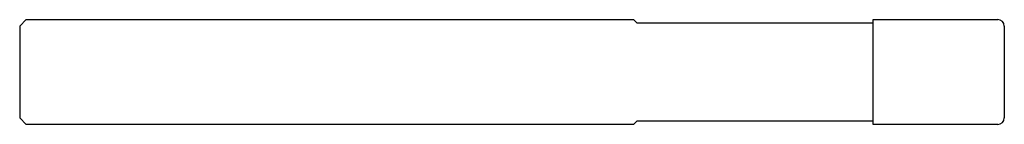
# Model space of a CAD drawing. Units: millimetres. Extents: x -75 to 0, y -4 to 4.
import ezdxf

# ---------------------------------------------------------------- set-up
doc = ezdxf.new("R2010")
doc.units = ezdxf.units.MM

msp = doc.modelspace()

# ---------------------------------------------------------------- linework, layer by layer
at = {"color": 7, "linetype": 'Continuous', "lineweight": 25}
for p, q in [((-75, 3.5), (-74.5, 4)), ((-74.5, 4), (-28.25, 4)), ((-28.25, 4), (-28, 3.75)), ((-28, 3.75), (-10, 3.75)), ((-10, 4), (-0.5, 4)), ((-10, -4), (-10, 4)), ((-75, 3.5), (-75, -3.5)), ((0, 3.5), (0, -3.5)), ((-74.5, -4), (-75, -3.5)), ((-28, -3.75), (-28.25, -4)), ((-10, -3.75), (-28, -3.75)), ((-28.25, -4), (-74.5, -4)), ((-0.5, -4), (-10, -4))]:
    msp.add_line(p, q, dxfattribs=at)
for centre, start, end in [((-0.5, 3.5), 0, 90), ((-0.5, -3.5), 270, 0)]:
    msp.add_arc(centre, 0.5, start, end, dxfattribs=at)

doc.saveas('drawing.dxf')
